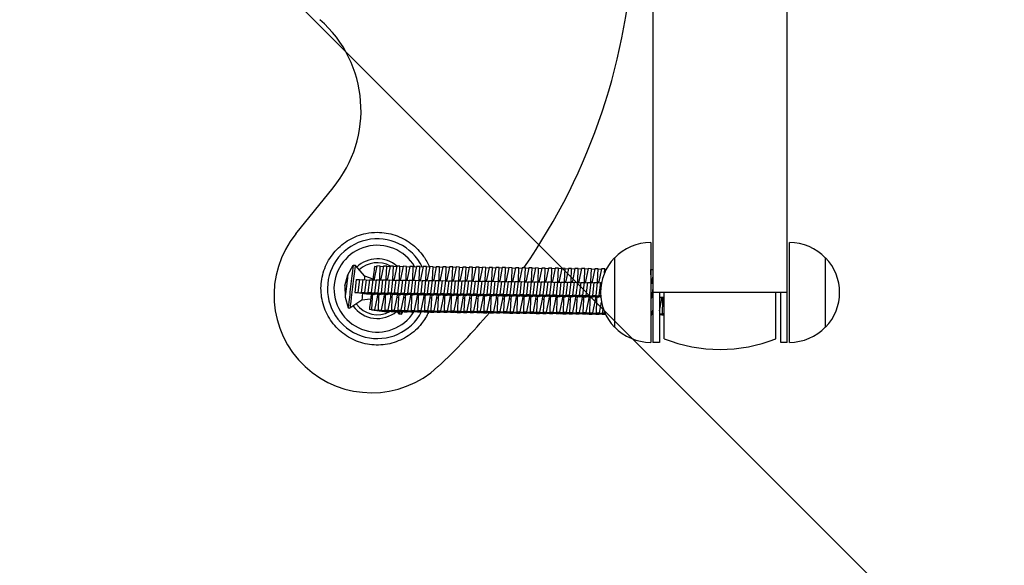
# Model space of a CAD drawing. Units: millimetres. Extents: x -908 to 908, y -3979 to 3979.
# Drawn here: x 0 to 454, y -314 to -63 of the extents above; entities that cross this region are included whole.
import ezdxf

# ---------------------------------------------------------------- set-up
doc = ezdxf.new("R2010")
doc.units = ezdxf.units.MM
doc.header["$LTSCALE"] = 20
doc.linetypes.add('HIDDEN', pattern=[9.525, 6.35, -3.175])
doc.layers.add('2d', color=230, linetype='Continuous')
doc.layers.add('EN-Free_Space_Hatch', color=10, linetype='HIDDEN')

msp = doc.modelspace()

# ---------------------------------------------------------------- hatches: boundary and pattern name
at = {"layer": 'EN-Free_Space_Hatch'}
h = msp.add_hatch(dxfattribs=at)
h.set_pattern_fill('ANSI31', color=256, scale=100)
h.set_pattern_definition([(135, (908.5, -3979), (-224.506, -224.506), [])])
h.paths.add_polyline_path([(-908.5, -3979), (908.5, -3979), (908.5, 3979), (-908.5, 3979)])

# ---------------------------------------------------------------- linework, layer by layer
at = {"layer": '2d'}
for p, q in [((292.11, -27.5), (292.11, -211.5)), ((354.11, -211.5), (354.11, -27.5)), ((127.36, -161.45), (144.55, -140.2)), ((291.11, -165.5), (291.11, -211.5)), ((355.11, -211.5), (355.11, -165.5)), ((274.44, -172.5), (274.44, -204.5)), ((371.77, -204.5), (371.77, -172.5)), ((151.34, -180.4), (153.89, -175.87)), ((153.89, -175.87), (154.76, -175.97)), ((159.2, -180.93), (154.76, -175.97)), ((164.78, -176.28), (163.57, -182.21)), ((164.71, -176.64), (163.72, -176.52)), ((166.31, -176.3), (164.78, -176.28)), ((166.08, -182.24), (166.31, -176.3)), ((166.31, -176.3), (167.79, -176.48)), ((167.83, -176.32), (166.62, -182.25)), ((169.35, -176.34), (167.83, -176.32)), ((169.13, -182.28), (169.35, -176.34)), ((169.35, -176.34), (170.84, -176.52)), ((170.87, -176.36), (169.66, -182.28)), ((172.4, -176.38), (170.87, -176.36)), ((172.17, -182.32), (172.4, -176.38)), ((172.4, -176.38), (173.88, -176.56)), ((173.92, -176.4), (172.71, -182.32)), ((175.45, -176.42), (173.92, -176.4)), ((175.22, -182.35), (175.45, -176.42)), ((175.45, -176.42), (176.93, -176.6)), ((176.96, -176.44), (175.75, -182.36)), ((178.49, -176.45), (176.96, -176.44)), ((178.27, -182.39), (178.49, -176.45)), ((178.49, -176.45), (179.98, -176.64)), ((180.01, -176.47), (178.8, -182.4)), ((181.54, -176.49), (180.01, -176.47)), ((181.31, -182.43), (181.54, -176.49)), ((181.54, -176.49), (183.02, -176.67)), ((183.06, -176.51), (181.85, -182.44)), ((184.58, -176.53), (183.06, -176.51)), ((184.36, -182.47), (184.58, -176.53)), ((184.58, -176.53), (186.07, -176.71)), ((186.1, -176.55), (184.89, -182.48)), ((187.63, -176.57), (186.1, -176.55)), ((187.4, -182.51), (187.63, -176.57)), ((187.63, -176.57), (189.12, -176.75)), ((189.15, -176.59), (187.94, -182.51)), ((190.68, -176.61), (189.15, -176.59)), ((190.45, -182.55), (190.68, -176.61)), ((190.68, -176.61), (192.16, -176.79)), ((192.2, -176.63), (190.99, -182.55)), ((193.72, -176.65), (192.2, -176.63)), ((193.5, -182.58), (193.72, -176.65)), ((193.72, -176.65), (195.21, -176.83)), ((195.24, -176.67), (194.03, -182.59)), ((196.77, -176.68), (195.24, -176.67)), ((196.54, -182.62), (196.77, -176.68)), ((196.77, -176.68), (198.26, -176.87)), ((198.29, -176.7), (197.08, -182.63)), ((199.82, -176.72), (198.29, -176.7)), ((199.59, -182.66), (199.82, -176.72)), ((199.82, -176.72), (201.3, -176.9)), ((201.33, -176.74), (200.12, -182.67)), ((202.86, -176.76), (201.33, -176.74)), ((202.64, -182.7), (202.86, -176.76)), ((202.86, -176.76), (204.35, -176.94)), ((204.38, -176.78), (203.17, -182.71)), ((205.91, -176.8), (204.38, -176.78)), ((205.68, -182.74), (205.91, -176.8)), ((205.91, -176.8), (207.39, -176.98)), ((207.43, -176.82), (206.22, -182.74)), ((208.95, -176.84), (207.43, -176.82)), ((208.73, -182.78), (208.95, -176.84)), ((208.95, -176.84), (210.44, -177.02)), ((210.47, -176.86), (209.26, -182.78)), ((212, -176.88), (210.47, -176.86)), ((211.77, -182.81), (212, -176.88)), ((212, -176.88), (213.49, -177.06)), ((213.52, -176.9), (212.31, -182.82)), ((215.05, -176.91), (213.52, -176.9)), ((214.82, -182.85), (215.05, -176.91)), ((215.05, -176.91), (216.53, -177.1)), ((216.57, -176.93), (215.36, -182.86)), ((218.09, -176.95), (216.57, -176.93)), ((217.87, -182.89), (218.09, -176.95)), ((218.09, -176.95), (219.58, -177.13)), ((219.61, -176.97), (218.4, -182.9)), ((221.14, -176.99), (219.61, -176.97)), ((220.91, -182.93), (221.14, -176.99)), ((221.14, -176.99), (222.63, -177.17)), ((222.66, -177.01), (221.45, -182.94)), ((224.19, -177.03), (222.66, -177.01)), ((223.96, -182.97), (224.19, -177.03)), ((224.19, -177.03), (225.67, -177.21)), ((225.71, -177.05), (224.5, -182.97)), ((227.23, -177.07), (225.71, -177.05)), ((227.01, -183.01), (227.23, -177.07)), ((227.23, -177.07), (228.72, -177.25)), ((228.75, -177.09), (227.54, -183.01)), ((230.28, -177.11), (228.75, -177.09)), ((230.05, -183.04), (230.28, -177.11)), ((230.28, -177.11), (231.76, -177.29)), ((231.8, -177.13), (230.59, -183.05)), ((233.33, -177.14), (231.8, -177.13)), ((233.1, -183.08), (233.33, -177.14)), ((233.33, -177.14), (234.81, -177.33)), ((150.05, -185.44), (151.34, -180.4)), ((163.01, -182.37), (159.2, -180.93)), ((234.84, -177.16), (233.63, -183.09)), ((236.37, -177.18), (234.84, -177.16)), ((236.15, -183.12), (236.37, -177.18)), ((236.37, -177.18), (237.86, -177.36)), ((237.89, -177.2), (236.68, -183.13)), ((239.42, -177.22), (237.89, -177.2)), ((239.19, -183.16), (239.42, -177.22)), ((239.42, -177.22), (240.9, -177.4)), ((240.94, -177.24), (239.73, -183.17)), ((242.46, -177.26), (240.94, -177.24)), ((242.24, -183.2), (242.46, -177.26)), ((242.46, -177.26), (243.95, -177.44)), ((243.98, -177.28), (242.77, -183.2)), ((245.51, -177.3), (243.98, -177.28)), ((245.28, -183.24), (245.51, -177.3)), ((245.51, -177.3), (247, -177.48)), ((247.03, -177.32), (245.82, -183.24)), ((248.56, -177.34), (247.03, -177.32)), ((248.33, -183.27), (248.56, -177.34)), ((248.56, -177.34), (250.04, -177.52)), ((250.08, -177.36), (248.87, -183.28)), ((251.6, -177.38), (250.08, -177.36)), ((251.38, -183.31), (251.6, -177.38)), ((251.6, -177.38), (253.09, -177.56)), ((253.12, -177.39), (251.91, -183.32)), ((254.65, -177.41), (253.12, -177.39)), ((254.42, -183.35), (254.65, -177.41)), ((254.65, -177.41), (256.14, -177.59)), ((256.17, -177.43), (254.96, -183.36)), ((257.7, -177.45), (256.17, -177.43)), ((257.47, -183.39), (257.7, -177.45)), ((257.7, -177.45), (259.18, -177.63)), ((259.21, -177.47), (258, -183.4)), ((260.74, -177.49), (259.21, -177.47)), ((260.52, -183.43), (260.74, -177.49)), ((260.74, -177.49), (262.23, -177.67)), ((262.26, -177.51), (261.05, -183.43)), ((263.79, -177.53), (262.26, -177.51)), ((263.56, -183.47), (263.79, -177.53)), ((263.79, -177.53), (265.27, -177.71)), ((265.31, -177.55), (264.1, -183.47)), ((266.83, -177.57), (265.31, -177.55)), ((266.61, -183.5), (266.83, -177.57)), ((266.83, -177.57), (268.32, -177.75)), ((268.35, -177.59), (267.14, -183.51)), ((269.88, -177.61), (268.35, -177.59)), ((269.81, -179.47), (269.88, -177.61)), ((269.88, -177.61), (270.65, -177.7)), ((291.11, -180.44), (291.21, -177.87)), ((291.21, -177.87), (291.11, -177.87)), ((291.21, -177.87), (292.11, -177.98)), ((292.11, -180.91), (291.51, -183.82)), ((150.05, -185.44), (150.1, -190.64)), ((155.27, -182.54), (154.55, -188.5)), ((155.27, -182.54), (156.79, -182.56)), ((156.79, -182.56), (156.07, -188.52)), ((156.79, -182.56), (158.3, -182.73)), ((158.31, -182.58), (157.59, -188.54)), ((158.31, -182.58), (159.84, -182.6)), ((159.84, -182.6), (159.12, -188.56)), ((159.84, -182.6), (161.34, -182.77)), ((161.36, -182.62), (160.64, -188.58)), ((161.36, -182.62), (162.89, -182.64)), ((162.89, -182.64), (162.17, -188.59)), ((162.89, -182.64), (164.39, -182.81)), ((163.57, -182.21), (163.51, -182.71)), ((164.41, -182.66), (163.69, -188.61)), ((164.41, -182.66), (165.93, -182.68)), ((165.93, -182.68), (165.21, -188.63)), ((165.93, -182.68), (167.43, -182.85)), ((166.03, -182.69), (166.08, -182.24)), ((166.08, -182.24), (166.61, -182.3)), ((166.62, -182.25), (166.55, -182.75)), ((167.45, -182.7), (166.73, -188.65)), ((167.45, -182.7), (168.98, -182.72)), ((168.98, -182.72), (168.26, -188.67)), ((168.98, -182.72), (170.48, -182.89)), ((169.07, -182.73), (169.13, -182.28)), ((169.13, -182.28), (169.65, -182.34)), ((169.66, -182.28), (169.6, -182.79)), ((170.5, -182.73), (169.78, -188.69)), ((170.5, -182.73), (172.03, -182.75)), ((172.03, -182.75), (171.31, -188.71)), ((172.03, -182.75), (173.53, -182.92)), ((172.12, -182.76), (172.17, -182.32)), ((172.17, -182.32), (172.7, -182.38)), ((172.71, -182.32), (172.65, -182.82)), ((173.55, -182.77), (172.82, -188.73)), ((173.55, -182.77), (175.07, -182.79)), ((175.07, -182.79), (174.35, -188.75)), ((175.07, -182.79), (176.57, -182.96)), ((175.16, -182.8), (175.22, -182.35)), ((175.22, -182.35), (175.75, -182.42)), ((175.75, -182.36), (175.69, -182.86)), ((176.59, -182.81), (175.87, -188.77)), ((176.59, -182.81), (178.12, -182.83)), ((178.12, -182.83), (177.4, -188.79)), ((178.12, -182.83), (179.62, -183)), ((178.21, -182.84), (178.27, -182.39)), ((178.27, -182.39), (178.79, -182.46)), ((178.8, -182.4), (178.74, -182.9)), ((179.64, -182.85), (178.92, -188.81)), ((179.64, -182.85), (181.17, -182.87)), ((181.17, -182.87), (180.44, -188.83)), ((181.17, -182.87), (182.67, -183.04)), ((181.26, -182.88), (181.31, -182.43)), ((181.31, -182.43), (181.84, -182.49)), ((181.85, -182.44), (181.79, -182.94)), ((182.68, -182.89), (181.96, -188.84)), ((182.68, -182.89), (184.21, -182.91)), ((184.21, -182.91), (183.49, -188.86)), ((184.21, -182.91), (185.71, -183.08)), ((184.3, -182.92), (184.36, -182.47)), ((184.36, -182.47), (184.89, -182.53)), ((184.89, -182.48), (184.83, -182.98)), ((185.73, -182.93), (185.01, -188.88)), ((185.73, -182.93), (187.26, -182.95)), ((187.26, -182.95), (186.54, -188.9)), ((187.26, -182.95), (188.76, -183.12)), ((187.35, -182.96), (187.4, -182.51)), ((187.4, -182.51), (187.93, -182.57)), ((187.94, -182.51), (187.88, -183.02)), ((188.78, -182.96), (188.06, -188.92)), ((188.78, -182.96), (190.3, -182.98)), ((190.3, -182.98), (189.58, -188.94)), ((190.3, -182.98), (191.8, -183.15)), ((190.4, -182.99), (190.45, -182.55)), ((190.45, -182.55), (190.98, -182.61)), ((190.99, -182.55), (190.93, -183.05)), ((191.82, -183), (191.1, -188.96)), ((191.82, -183), (193.35, -183.02)), ((193.35, -183.02), (192.63, -188.98)), ((193.35, -183.02), (194.85, -183.19)), ((193.44, -183.03), (193.5, -182.58)), ((193.5, -182.58), (194.03, -182.65)), ((194.03, -182.59), (193.97, -183.09)), ((194.87, -183.04), (194.15, -189)), ((194.87, -183.04), (196.4, -183.06)), ((196.4, -183.06), (195.68, -189.02)), ((196.4, -183.06), (197.9, -183.23)), ((196.49, -183.07), (196.54, -182.62)), ((196.54, -182.62), (197.07, -182.69)), ((197.08, -182.63), (197.02, -183.13)), ((197.92, -183.08), (197.19, -189.04)), ((197.92, -183.08), (199.44, -183.1)), ((199.44, -183.1), (198.72, -189.06)), ((199.44, -183.1), (200.94, -183.27)), ((199.54, -183.11), (199.59, -182.66)), ((199.59, -182.66), (200.12, -182.73)), ((200.12, -182.67), (200.06, -183.17)), ((200.96, -183.12), (200.24, -189.07)), ((200.96, -183.12), (202.49, -183.14)), ((202.49, -183.14), (201.77, -189.09)), ((202.49, -183.14), (203.99, -183.31)), ((202.58, -183.15), (202.64, -182.7)), ((202.64, -182.7), (203.16, -182.76)), ((203.17, -182.71), (203.11, -183.21)), ((204.01, -183.16), (203.29, -189.11)), ((204.01, -183.16), (205.54, -183.18)), ((205.54, -183.18), (204.81, -189.13)), ((205.54, -183.18), (207.04, -183.35)), ((205.63, -183.19), (205.68, -182.74)), ((205.68, -182.74), (206.21, -182.8)), ((206.22, -182.74), (206.16, -183.25)), ((207.05, -183.19), (206.33, -189.15)), ((207.05, -183.19), (208.58, -183.21)), ((208.58, -183.21), (207.86, -189.17)), ((208.58, -183.21), (210.08, -183.38)), ((208.67, -183.22), (208.73, -182.78)), ((208.73, -182.78), (209.26, -182.84)), ((209.26, -182.78), (209.2, -183.28)), ((210.1, -183.23), (209.38, -189.19)), ((210.1, -183.23), (211.63, -183.25)), ((211.63, -183.25), (210.91, -189.21)), ((211.63, -183.25), (213.13, -183.42)), ((211.72, -183.26), (211.77, -182.81)), ((211.77, -182.81), (212.3, -182.88)), ((212.31, -182.82), (212.25, -183.32)), ((213.15, -183.27), (212.43, -189.23)), ((213.15, -183.27), (214.67, -183.29)), ((214.67, -183.29), (213.95, -189.25)), ((214.67, -183.29), (216.18, -183.46)), ((214.77, -183.3), (214.82, -182.85)), ((214.82, -182.85), (215.35, -182.92)), ((215.36, -182.86), (215.3, -183.36)), ((216.19, -183.31), (215.47, -189.27)), ((216.19, -183.31), (217.72, -183.33)), ((217.72, -183.33), (217, -189.29)), ((217.72, -183.33), (219.22, -183.5)), ((217.81, -183.34), (217.87, -182.89)), ((217.87, -182.89), (218.4, -182.96)), ((218.4, -182.9), (218.34, -183.4)), ((219.24, -183.35), (218.52, -189.3)), ((219.24, -183.35), (220.77, -183.37)), ((220.77, -183.37), (220.05, -189.32)), ((220.77, -183.37), (222.27, -183.54)), ((220.86, -183.38), (220.91, -182.93)), ((220.91, -182.93), (221.44, -182.99)), ((221.45, -182.94), (221.39, -183.44)), ((222.29, -183.39), (221.57, -189.34)), ((222.29, -183.39), (223.81, -183.41)), ((223.81, -183.41), (223.09, -189.36)), ((223.81, -183.41), (225.31, -183.58)), ((223.91, -183.42), (223.96, -182.97)), ((223.96, -182.97), (224.49, -183.03)), ((224.5, -182.97), (224.43, -183.48)), ((225.33, -183.42), (224.61, -189.38)), ((225.33, -183.42), (226.86, -183.44)), ((226.86, -183.44), (226.14, -189.4)), ((226.86, -183.44), (228.36, -183.61)), ((226.95, -183.45), (227.01, -183.01)), ((227.01, -183.01), (227.53, -183.07)), ((227.54, -183.01), (227.48, -183.51)), ((228.38, -183.46), (227.66, -189.42)), ((228.38, -183.46), (229.91, -183.48)), ((229.91, -183.48), (229.19, -189.44)), ((229.91, -183.48), (231.41, -183.65)), ((230, -183.49), (230.05, -183.04)), ((230.05, -183.04), (230.58, -183.11)), ((230.59, -183.05), (230.53, -183.55)), ((231.43, -183.5), (230.7, -189.46)), ((231.43, -183.5), (232.95, -183.52)), ((232.95, -183.52), (232.23, -189.48)), ((232.95, -183.52), (234.45, -183.69)), ((233.04, -183.53), (233.1, -183.08)), ((233.1, -183.08), (233.63, -183.15)), ((233.63, -183.09), (233.57, -183.59)), ((234.47, -183.54), (233.75, -189.5)), ((234.47, -183.54), (236, -183.56)), ((236, -183.56), (235.28, -189.52)), ((236, -183.56), (237.5, -183.73)), ((236.09, -183.57), (236.15, -183.12)), ((236.15, -183.12), (236.67, -183.19)), ((236.68, -183.13), (236.62, -183.63)), ((237.52, -183.58), (236.8, -189.53)), ((237.52, -183.58), (239.05, -183.6)), ((239.05, -183.6), (238.32, -189.55)), ((239.05, -183.6), (240.55, -183.77)), ((239.14, -183.61), (239.19, -183.16)), ((239.19, -183.16), (239.72, -183.22)), ((239.73, -183.17), (239.67, -183.67)), ((240.56, -183.62), (239.84, -189.57)), ((240.56, -183.62), (242.09, -183.64)), ((242.09, -183.64), (241.37, -189.59)), ((242.09, -183.64), (243.59, -183.81)), ((242.18, -183.65), (242.24, -183.2)), ((242.24, -183.2), (242.77, -183.26)), ((242.77, -183.2), (242.71, -183.71)), ((243.61, -183.65), (242.89, -189.61)), ((243.61, -183.65), (245.14, -183.67)), ((245.14, -183.67), (244.42, -189.63)), ((245.14, -183.67), (246.64, -183.84)), ((245.23, -183.68), (245.28, -183.24)), ((245.28, -183.24), (245.81, -183.3)), ((245.82, -183.24), (245.76, -183.74)), ((246.66, -183.69), (245.94, -189.65)), ((246.66, -183.69), (248.18, -183.71)), ((248.18, -183.71), (247.46, -189.67)), ((248.18, -183.71), (249.68, -183.88)), ((248.28, -183.72), (248.33, -183.27)), ((248.33, -183.27), (248.86, -183.34)), ((248.87, -183.28), (248.81, -183.78)), ((249.7, -183.73), (248.98, -189.69)), ((249.7, -183.73), (251.23, -183.75)), ((251.23, -183.75), (250.51, -189.71)), ((251.23, -183.75), (252.73, -183.92)), ((251.32, -183.76), (251.38, -183.31)), ((251.38, -183.31), (251.91, -183.38)), ((251.91, -183.32), (251.85, -183.82)), ((252.75, -183.77), (252.03, -189.73)), ((252.75, -183.77), (254.28, -183.79)), ((254.28, -183.79), (253.56, -189.75)), ((254.28, -183.79), (255.78, -183.96)), ((254.37, -183.8), (254.42, -183.35)), ((254.42, -183.35), (254.95, -183.42)), ((254.96, -183.36), (254.9, -183.86)), ((255.8, -183.81), (255.07, -189.76)), ((255.8, -183.81), (257.32, -183.83)), ((257.32, -183.83), (256.6, -189.78)), ((257.32, -183.83), (258.82, -184)), ((257.42, -183.84), (257.47, -183.39)), ((257.47, -183.39), (258, -183.45)), ((258, -183.4), (257.94, -183.9)), ((258.84, -183.85), (258.12, -189.8)), ((258.84, -183.85), (260.37, -183.87)), ((260.37, -183.87), (259.65, -189.82)), ((260.37, -183.87), (261.87, -184.04)), ((260.46, -183.88), (260.52, -183.43)), ((260.52, -183.43), (261.04, -183.49)), ((261.05, -183.43), (260.99, -183.94)), ((261.89, -183.89), (261.17, -189.84)), ((261.89, -183.89), (263.42, -183.9)), ((263.42, -183.9), (262.69, -189.86)), ((263.42, -183.9), (264.92, -184.07)), ((263.51, -183.91), (263.56, -183.47)), ((263.56, -183.47), (264.09, -183.53)), ((264.1, -183.47), (264.04, -183.97)), ((264.93, -183.92), (264.21, -189.88)), ((264.93, -183.92), (266.46, -183.94)), ((266.46, -183.94), (265.74, -189.9)), ((266.46, -183.94), (267.96, -184.11)), ((266.55, -183.95), (266.61, -183.5)), ((266.61, -183.5), (267.14, -183.57)), ((267.14, -183.51), (267.08, -184.01)), ((267.98, -183.96), (267.26, -189.92)), ((267.98, -183.96), (268.41, -183.97)), ((291.11, -183.83), (291.51, -183.88)), ((291.11, -184.28), (292.11, -184.39)), ((291.51, -183.82), (291.45, -184.32)), ((150.1, -190.64), (151.49, -195.65)), ((159.97, -189.21), (154.55, -188.5)), ((154.55, -188.5), (156.07, -188.52)), ((156.07, -188.52), (162.48, -189.24)), ((163.01, -189.25), (157.59, -188.54)), ((157.59, -188.54), (159.12, -188.56)), ((159.12, -188.56), (165.52, -189.28)), ((162.15, -189.48), (159.97, -189.21)), ((166.06, -189.29), (160.64, -188.58)), ((160.64, -188.58), (162.17, -188.59)), ((162.17, -188.59), (168.57, -189.32)), ((162.55, -190.6), (162.33, -196.53)), ((162.48, -189.18), (162.48, -189.24)), ((162.48, -189.24), (163.69, -189.39)), ((162.7, -189.38), (162.55, -190.6)), ((164.22, -189.4), (163.01, -189.25)), ((169.1, -189.33), (163.69, -188.61)), ((163.69, -188.61), (165.21, -188.63)), ((163.85, -196.55), (165.06, -190.63)), ((165.06, -190.63), (165.21, -189.41)), ((165.06, -190.63), (165.6, -190.69)), ((165.21, -188.63), (171.62, -189.36)), ((165.6, -190.63), (165.37, -196.57)), ((165.53, -189.22), (165.52, -189.28)), ((165.52, -189.28), (166.73, -189.43)), ((165.75, -189.42), (165.6, -190.63)), ((167.27, -189.44), (166.06, -189.29)), ((172.15, -189.37), (166.73, -188.65)), ((166.73, -188.65), (168.26, -188.67)), ((166.9, -196.59), (168.11, -190.67)), ((168.11, -190.67), (168.26, -189.45)), ((168.11, -190.67), (168.64, -190.73)), ((168.26, -188.67), (174.66, -189.4)), ((168.65, -190.67), (168.42, -196.61)), ((168.58, -189.26), (168.57, -189.32)), ((168.57, -189.32), (169.78, -189.47)), ((168.79, -189.46), (168.65, -190.67)), ((170.32, -189.48), (169.1, -189.33)), ((175.2, -189.4), (169.78, -188.69)), ((169.78, -188.69), (171.31, -188.71)), ((169.95, -196.63), (171.16, -190.7)), ((171.16, -190.7), (171.3, -189.49)), ((171.16, -190.7), (171.69, -190.77)), ((171.31, -188.71), (177.71, -189.44)), ((171.69, -190.71), (171.47, -196.65)), ((171.62, -189.3), (171.62, -189.36)), ((171.62, -189.36), (172.83, -189.51)), ((171.84, -189.49), (171.69, -190.71)), ((173.36, -189.51), (172.15, -189.37)), ((178.24, -189.44), (172.82, -188.73)), ((172.82, -188.73), (174.35, -188.75)), ((172.99, -196.67), (174.2, -190.74)), ((174.2, -190.74), (174.35, -189.53)), ((174.2, -190.74), (174.74, -190.81)), ((174.35, -188.75), (180.75, -189.47)), ((174.74, -190.75), (174.51, -196.69)), ((174.67, -189.34), (174.66, -189.4)), ((174.66, -189.4), (175.87, -189.55)), ((174.89, -189.53), (174.74, -190.75)), ((176.41, -189.55), (175.2, -189.4)), ((181.29, -189.48), (175.87, -188.77)), ((175.87, -188.77), (177.4, -188.79)), ((176.04, -196.71), (177.25, -190.78)), ((177.25, -190.78), (177.4, -189.56)), ((177.25, -190.78), (177.78, -190.85)), ((177.4, -188.79), (183.8, -189.51)), ((177.72, -189.37), (177.71, -189.44)), ((177.71, -189.44), (178.92, -189.58)), ((177.93, -189.57), (177.79, -190.79)), ((179.46, -189.59), (178.24, -189.44)), ((184.34, -189.52), (178.92, -188.81)), ((178.92, -188.81), (180.44, -188.83)), ((180.3, -190.82), (180.44, -189.6)), ((180.44, -188.83), (186.85, -189.55)), ((180.76, -189.41), (180.75, -189.47)), ((180.75, -189.47), (181.97, -189.62)), ((180.98, -189.61), (180.83, -190.83)), ((182.5, -189.63), (181.29, -189.48)), ((187.38, -189.56), (181.96, -188.84)), ((181.96, -188.84), (183.49, -188.86)), ((183.34, -190.86), (183.49, -189.64)), ((183.49, -188.86), (189.89, -189.59)), ((183.81, -189.45), (183.8, -189.51)), ((183.8, -189.51), (185.01, -189.66)), ((184.02, -189.65), (183.88, -190.86)), ((185.55, -189.67), (184.34, -189.52)), ((190.43, -189.6), (185.01, -188.88)), ((185.01, -188.88), (186.54, -188.9)), ((186.39, -190.9), (186.54, -189.68)), ((186.54, -188.9), (192.94, -189.63)), ((186.85, -189.49), (186.85, -189.55)), ((186.85, -189.55), (188.06, -189.7)), ((187.07, -189.69), (186.92, -190.9)), ((188.59, -189.71), (187.38, -189.56)), ((193.48, -189.63), (188.06, -188.92)), ((188.06, -188.92), (189.58, -188.94)), ((189.44, -190.93), (189.58, -189.72)), ((189.58, -188.94), (195.99, -189.67)), ((189.9, -189.53), (189.89, -189.59)), ((189.89, -189.59), (191.11, -189.74)), ((190.12, -189.72), (189.97, -190.94)), ((191.64, -189.74), (190.43, -189.6)), ((196.52, -189.67), (191.1, -188.96)), ((191.1, -188.96), (192.63, -188.98)), ((192.48, -190.97), (192.63, -189.76)), ((192.63, -188.98), (199.03, -189.7)), ((192.95, -189.57), (192.94, -189.63)), ((192.94, -189.63), (194.15, -189.78)), ((193.16, -189.76), (193.02, -190.98)), ((194.69, -189.78), (193.48, -189.63)), ((199.57, -189.71), (194.15, -189)), ((194.15, -189), (195.68, -189.02)), ((195.53, -191.01), (195.68, -189.79)), ((195.68, -189.02), (202.08, -189.74)), ((195.99, -189.6), (195.99, -189.67)), ((195.99, -189.67), (197.2, -189.81)), ((196.21, -189.8), (196.06, -191.02)), ((197.73, -189.82), (196.52, -189.67)), ((202.61, -189.75), (197.19, -189.04)), ((197.19, -189.04), (198.72, -189.06)), ((198.57, -191.05), (198.72, -189.83)), ((198.72, -189.06), (205.13, -189.78)), ((199.04, -189.64), (199.03, -189.7)), ((199.03, -189.7), (200.24, -189.85)), ((199.26, -189.84), (199.11, -191.06)), ((200.78, -189.86), (199.57, -189.71)), ((205.66, -189.79), (200.24, -189.07)), ((200.24, -189.07), (201.77, -189.09)), ((201.62, -191.09), (201.77, -189.87)), ((201.77, -189.09), (208.17, -189.82)), ((202.09, -189.68), (202.08, -189.74)), ((202.08, -189.74), (203.29, -189.89)), ((202.3, -189.88), (202.16, -191.09)), ((203.83, -189.9), (202.61, -189.75)), ((208.71, -189.83), (203.29, -189.11)), ((203.29, -189.11), (204.81, -189.13)), ((204.67, -191.13), (204.81, -189.91)), ((204.81, -189.13), (211.22, -189.86)), ((205.13, -189.72), (205.13, -189.78)), ((205.13, -189.78), (206.34, -189.93)), ((205.35, -189.92), (205.2, -191.13)), ((206.87, -189.94), (205.66, -189.79)), ((211.75, -189.86), (206.33, -189.15)), ((206.33, -189.15), (207.86, -189.17)), ((207.71, -191.16), (207.86, -189.95)), ((207.86, -189.17), (214.26, -189.9)), ((208.18, -189.76), (208.17, -189.82)), ((208.17, -189.82), (209.38, -189.97)), ((208.4, -189.95), (208.25, -191.17)), ((209.92, -189.97), (208.71, -189.83)), ((214.8, -189.9), (209.38, -189.19)), ((209.38, -189.19), (210.91, -189.21)), ((210.76, -191.2), (210.91, -189.99)), ((210.91, -189.21), (217.31, -189.93)), ((211.23, -189.8), (211.22, -189.86)), ((211.22, -189.86), (212.43, -190.01)), ((211.44, -189.99), (211.29, -191.21)), ((212.96, -190.01), (211.75, -189.86)), ((217.85, -189.94), (212.43, -189.23)), ((212.43, -189.23), (213.95, -189.25)), ((213.81, -191.24), (213.95, -190.02)), ((213.95, -189.25), (220.36, -189.97)), ((214.27, -189.83), (214.26, -189.9)), ((214.26, -189.9), (215.48, -190.04)), ((214.49, -190.03), (214.34, -191.25)), ((216.01, -190.05), (214.8, -189.9)), ((220.89, -189.98), (215.47, -189.27)), ((215.47, -189.27), (217, -189.29)), ((216.85, -191.28), (217, -190.06)), ((217, -189.29), (223.4, -190.01)), ((217.32, -189.87), (217.31, -189.93)), ((217.31, -189.93), (218.52, -190.08)), ((217.53, -190.07), (217.39, -191.29)), ((219.06, -190.09), (217.85, -189.94)), ((223.94, -190.02), (218.52, -189.3)), ((218.52, -189.3), (220.05, -189.32)), ((219.9, -191.32), (220.05, -190.1)), ((220.05, -189.32), (226.45, -190.05)), ((220.36, -189.91), (220.36, -189.97)), ((220.36, -189.97), (221.57, -190.12)), ((220.58, -190.11), (220.43, -191.32)), ((222.1, -190.13), (220.89, -189.98)), ((226.98, -190.06), (221.57, -189.34)), ((221.57, -189.34), (223.09, -189.36)), ((222.94, -191.36), (223.09, -190.14)), ((223.09, -189.36), (229.5, -190.09)), ((223.41, -189.95), (223.4, -190.01)), ((223.4, -190.01), (224.62, -190.16)), ((223.63, -190.15), (223.48, -191.36)), ((225.15, -190.17), (223.94, -190.02)), ((230.03, -190.09), (224.61, -189.38)), ((224.61, -189.38), (226.14, -189.4)), ((225.99, -191.39), (226.14, -190.18)), ((226.14, -189.4), (232.54, -190.13)), ((226.46, -189.99), (226.45, -190.05)), ((226.45, -190.05), (227.66, -190.2)), ((226.67, -190.19), (226.53, -191.4)), ((228.2, -190.2), (226.98, -190.06)), ((233.08, -190.13), (227.66, -189.42)), ((227.66, -189.42), (229.19, -189.44)), ((229.04, -191.43), (229.18, -190.22)), ((229.19, -189.44), (235.59, -190.16)), ((229.5, -190.03), (229.5, -190.09)), ((229.5, -190.09), (230.71, -190.24)), ((229.72, -190.22), (229.57, -191.44)), ((231.24, -190.24), (230.03, -190.09)), ((236.12, -190.17), (230.7, -189.46)), ((230.7, -189.46), (232.23, -189.48)), ((232.08, -191.47), (232.23, -190.25)), ((232.23, -189.48), (238.63, -190.2)), ((232.55, -190.06), (232.54, -190.13)), ((232.54, -190.13), (233.75, -190.27)), ((232.77, -190.26), (232.62, -191.48)), ((234.29, -190.28), (233.08, -190.13)), ((239.17, -190.21), (233.75, -189.5)), ((233.75, -189.5), (235.28, -189.52)), ((235.13, -191.51), (235.28, -190.29)), ((235.28, -189.52), (241.68, -190.24)), ((235.6, -190.1), (235.59, -190.16)), ((235.59, -190.16), (236.8, -190.31)), ((235.81, -190.3), (235.67, -191.52)), ((237.34, -190.32), (236.12, -190.17)), ((242.22, -190.25), (236.8, -189.53)), ((236.8, -189.53), (238.32, -189.55)), ((238.18, -191.55), (238.32, -190.33)), ((238.32, -189.55), (244.73, -190.28)), ((238.64, -190.14), (238.63, -190.2)), ((238.63, -190.2), (239.85, -190.35)), ((238.86, -190.34), (238.71, -191.55)), ((240.38, -190.36), (239.17, -190.21)), ((245.26, -190.29), (239.84, -189.57)), ((239.84, -189.57), (241.37, -189.59)), ((241.22, -191.59), (241.37, -190.37)), ((241.37, -189.59), (247.77, -190.32)), ((241.69, -190.18), (241.68, -190.24)), ((241.68, -190.24), (242.89, -190.39)), ((241.9, -190.38), (241.76, -191.59)), ((243.43, -190.4), (242.22, -190.25)), ((248.31, -190.33), (242.89, -189.61)), ((242.89, -189.61), (244.42, -189.63)), ((244.27, -191.62), (244.42, -190.41)), ((244.42, -189.63), (250.82, -190.36)), ((244.73, -190.22), (244.73, -190.28)), ((244.73, -190.28), (245.94, -190.43)), ((244.95, -190.42), (244.8, -191.63)), ((246.47, -190.43), (245.26, -190.29)), ((251.36, -190.36), (245.94, -189.65)), ((245.94, -189.65), (247.46, -189.67)), ((247.32, -191.66), (247.46, -190.45)), ((247.46, -189.67), (253.87, -190.4)), ((247.78, -190.26), (247.77, -190.32)), ((247.77, -190.32), (248.99, -190.47)), ((248, -190.45), (247.85, -191.67)), ((249.52, -190.47), (248.31, -190.33)), ((254.4, -190.4), (248.98, -189.69)), ((248.98, -189.69), (250.51, -189.71)), ((250.36, -191.7), (250.51, -190.49)), ((250.51, -189.71), (256.91, -190.43)), ((250.83, -190.29), (250.82, -190.36)), ((250.82, -190.36), (252.03, -190.5)), ((251.04, -190.49), (250.9, -191.71)), ((252.57, -190.51), (251.36, -190.36)), ((252.03, -189.73), (253.56, -189.75)), ((257.45, -190.44), (252.03, -189.73)), ((253.41, -191.74), (253.56, -190.52)), ((253.56, -189.75), (259.96, -190.47)), ((253.87, -190.33), (253.87, -190.4)), ((253.87, -190.4), (255.08, -190.54)), ((254.09, -190.53), (253.94, -191.75)), ((255.61, -190.55), (254.4, -190.4)), ((260.49, -190.48), (255.07, -189.76)), ((255.07, -189.76), (256.6, -189.78)), ((256.45, -191.78), (256.6, -190.56)), ((256.6, -189.78), (263.01, -190.51)), ((256.92, -190.37), (256.91, -190.43)), ((256.91, -190.43), (258.12, -190.58)), ((257.14, -190.57), (256.99, -191.78)), ((258.66, -190.59), (257.45, -190.44)), ((263.54, -190.52), (258.12, -189.8)), ((258.12, -189.8), (259.65, -189.82)), ((259.5, -191.82), (259.65, -190.6)), ((259.65, -189.82), (266.05, -190.55)), ((259.97, -190.41), (259.96, -190.47)), ((259.96, -190.47), (261.17, -190.62)), ((260.18, -190.61), (260.04, -191.82)), ((261.71, -190.63), (260.49, -190.48)), ((266.59, -190.56), (261.17, -189.84)), ((261.17, -189.84), (262.69, -189.86)), ((262.55, -191.85), (262.69, -190.64)), ((262.69, -189.86), (268.05, -190.47)), ((263.01, -190.45), (263.01, -190.51)), ((263.01, -190.51), (264.22, -190.66)), ((263.23, -190.65), (263.08, -191.86)), ((264.75, -190.66), (263.54, -190.52)), ((268.04, -190.38), (264.21, -189.88)), ((264.21, -189.88), (265.74, -189.9)), ((265.59, -191.89), (265.74, -190.68)), ((265.74, -189.9), (268.02, -190.16)), ((266.06, -190.49), (266.05, -190.55)), ((266.05, -190.55), (267.26, -190.7)), ((266.28, -190.68), (266.13, -191.9)), ((267.8, -190.7), (266.59, -190.56)), ((268.01, -190.02), (267.26, -189.92)), ((267.26, -189.92), (268.01, -189.93)), ((291.11, -190.32), (292.11, -190.43)), ((292.11, -190.65), (291.11, -190.52)), ((291.11, -190.63), (292.11, -190.74)), ((292.11, -186.29), (291.63, -190.22)), ((292.11, -190.29), (291.63, -190.22)), ((291.63, -190.22), (292.11, -190.23)), ((354.11, -188.5), (292.11, -188.5)), ((295.11, -188.5), (295.11, -211.5)), ((295.11, -190.47), (297.36, -190.72)), ((297.05, -190.94), (295.11, -190.68)), ((295.11, -190.77), (296.51, -190.93)), ((297.36, -209.84), (297.36, -188.5)), ((348.86, -209.84), (348.86, -188.5)), ((351.11, -211.5), (351.11, -188.5)), ((157.85, -192.01), (152.36, -195.76)), ((161.9, -191.52), (157.85, -192.01)), ((177.79, -190.79), (177.56, -196.73)), ((179.09, -196.74), (180.3, -190.82)), ((180.3, -190.82), (180.83, -190.88)), ((180.83, -190.83), (180.61, -196.76)), ((182.13, -196.78), (183.34, -190.86)), ((183.34, -190.86), (183.88, -190.92)), ((183.88, -190.86), (183.65, -196.8)), ((185.18, -196.82), (186.39, -190.9)), ((186.39, -190.9), (186.92, -190.96)), ((186.92, -190.9), (186.7, -196.84)), ((188.23, -196.86), (189.44, -190.93)), ((189.44, -190.93), (189.97, -191)), ((189.97, -190.94), (189.74, -196.88)), ((191.27, -196.9), (192.48, -190.97)), ((192.48, -190.97), (193.01, -191.04)), ((193.02, -190.98), (192.79, -196.92)), ((194.32, -196.94), (195.53, -191.01)), ((195.53, -191.01), (196.06, -191.08)), ((196.06, -191.02), (195.84, -196.96)), ((197.36, -196.97), (198.57, -191.05)), ((198.57, -191.05), (199.11, -191.11)), ((199.11, -191.06), (198.88, -196.99)), ((200.41, -197.01), (201.62, -191.09)), ((201.62, -191.09), (202.15, -191.15)), ((202.16, -191.09), (201.93, -197.03)), ((203.46, -197.05), (204.67, -191.13)), ((204.67, -191.13), (205.2, -191.19)), ((205.2, -191.13), (204.98, -197.07)), ((206.5, -197.09), (207.71, -191.16)), ((207.71, -191.16), (208.25, -191.23)), ((208.25, -191.17), (208.02, -197.11)), ((209.55, -197.13), (210.76, -191.2)), ((210.76, -191.2), (211.29, -191.27)), ((211.29, -191.21), (211.07, -197.15)), ((212.6, -197.17), (213.81, -191.24)), ((213.81, -191.24), (214.34, -191.31)), ((214.34, -191.25), (214.11, -197.19)), ((215.64, -197.2), (216.85, -191.28)), ((216.85, -191.28), (217.38, -191.34)), ((217.39, -191.29), (217.16, -197.22)), ((218.69, -197.24), (219.9, -191.32)), ((219.9, -191.32), (220.43, -191.38)), ((220.43, -191.32), (220.21, -197.26)), ((221.73, -197.28), (222.94, -191.36)), ((222.94, -191.36), (223.48, -191.42)), ((223.48, -191.36), (223.25, -197.3)), ((224.78, -197.32), (225.99, -191.39)), ((225.99, -191.39), (226.52, -191.46)), ((226.53, -191.4), (226.3, -197.34)), ((227.83, -197.36), (229.04, -191.43)), ((229.04, -191.43), (229.57, -191.5)), ((229.57, -191.44), (229.35, -197.38)), ((230.87, -197.4), (232.08, -191.47)), ((232.08, -191.47), (232.62, -191.54)), ((232.62, -191.48), (232.39, -197.42)), ((233.92, -197.43), (235.13, -191.51)), ((235.13, -191.51), (235.66, -191.57)), ((235.67, -191.52), (235.44, -197.45)), ((236.97, -197.47), (238.18, -191.55)), ((238.18, -191.55), (238.71, -191.61)), ((238.71, -191.55), (238.49, -197.49)), ((240.01, -197.51), (241.22, -191.59)), ((241.22, -191.59), (241.76, -191.65)), ((241.76, -191.59), (241.53, -197.53)), ((243.06, -197.55), (244.27, -191.62)), ((244.27, -191.62), (244.8, -191.69)), ((244.8, -191.63), (244.58, -197.57)), ((246.11, -197.59), (247.32, -191.66)), ((247.32, -191.66), (247.85, -191.73)), ((247.85, -191.67), (247.62, -197.61)), ((249.15, -197.63), (250.36, -191.7)), ((250.36, -191.7), (250.89, -191.77)), ((250.9, -191.71), (250.67, -197.65)), ((252.2, -197.66), (253.41, -191.74)), ((253.41, -191.74), (253.94, -191.8)), ((253.94, -191.75), (253.72, -197.68)), ((255.24, -197.7), (256.45, -191.78)), ((256.45, -191.78), (256.99, -191.84)), ((256.99, -191.78), (256.76, -197.72)), ((258.29, -197.74), (259.5, -191.82)), ((259.5, -191.82), (260.03, -191.88)), ((260.04, -191.82), (259.81, -197.76)), ((261.34, -197.78), (262.55, -191.85)), ((262.55, -191.85), (263.08, -191.92)), ((263.08, -191.86), (262.86, -197.8)), ((264.38, -197.82), (265.59, -191.89)), ((265.59, -191.89), (266.13, -191.96)), ((266.13, -191.9), (265.9, -197.84)), ((267.43, -197.86), (268.42, -193.03)), ((292.11, -191), (291.11, -190.88)), ((291.11, -190.94), (291.63, -191)), ((295.22, -191.05), (295.11, -191.03)), ((295.11, -196.92), (296.06, -192.28)), ((296.06, -192.28), (296.2, -191.06)), ((296.06, -192.28), (296.59, -192.34)), ((296.59, -192.28), (296.37, -198.22)), ((296.52, -190.87), (296.51, -190.93)), ((296.51, -190.93), (297.36, -191.03)), ((296.74, -191.07), (296.59, -192.28)), ((297.36, -190.98), (297.05, -190.94)), ((151.49, -195.65), (152.36, -195.76)), ((162.33, -196.5), (161.31, -196.38)), ((162.33, -196.53), (168.26, -197.26)), ((162.33, -196.53), (163.85, -196.55)), ((163.85, -196.55), (169.79, -197.28)), ((165.37, -196.57), (171.31, -197.29)), ((165.37, -196.57), (166.9, -196.59)), ((166.9, -196.59), (172.84, -197.31)), ((168.26, -197.26), (169.79, -197.28)), ((168.42, -196.61), (174.36, -197.33)), ((168.42, -196.61), (169.95, -196.63)), ((169.79, -197.28), (169.82, -197.11)), ((169.95, -196.63), (175.88, -197.35)), ((171.31, -197.29), (172.84, -197.31)), ((171.47, -196.65), (177.4, -197.37)), ((171.47, -196.65), (172.99, -196.67)), ((172.84, -197.31), (172.87, -197.15)), ((172.99, -196.67), (178.93, -197.39)), ((174.02, -197.29), (175.12, -198.52)), ((174.36, -197.33), (175.88, -197.35)), ((174.51, -196.69), (180.45, -197.41)), ((174.51, -196.69), (176.04, -196.71)), ((175.99, -198.62), (175.12, -198.52)), ((175.88, -197.35), (175.92, -197.19)), ((176.74, -197.29), (175.99, -198.62)), ((176.04, -196.71), (181.98, -197.43)), ((177.4, -197.37), (178.93, -197.39)), ((177.56, -196.73), (183.49, -197.45)), ((177.56, -196.73), (179.09, -196.74)), ((178.93, -197.39), (178.96, -197.23)), ((179.09, -196.74), (185.02, -197.47)), ((180.45, -197.41), (181.98, -197.43)), ((180.61, -196.76), (186.54, -197.49)), ((180.61, -196.76), (182.13, -196.78)), ((181.98, -197.43), (182.01, -197.27)), ((182.13, -196.78), (188.07, -197.51)), ((183.49, -197.45), (185.02, -197.47)), ((183.65, -196.8), (189.59, -197.52)), ((183.65, -196.8), (185.18, -196.82)), ((185.02, -197.47), (185.06, -197.31)), ((185.18, -196.82), (191.11, -197.54)), ((186.54, -197.49), (188.07, -197.51)), ((186.7, -196.84), (192.63, -197.56)), ((186.7, -196.84), (188.23, -196.86)), ((188.07, -197.51), (188.1, -197.34)), ((188.23, -196.86), (194.16, -197.58)), ((189.59, -197.52), (191.11, -197.54)), ((189.74, -196.88), (195.68, -197.6)), ((189.74, -196.88), (191.27, -196.9)), ((191.11, -197.54), (191.15, -197.38)), ((191.27, -196.9), (197.21, -197.62)), ((192.63, -197.56), (194.16, -197.58)), ((192.79, -196.92), (198.73, -197.64)), ((192.79, -196.92), (194.32, -196.94)), ((194.16, -197.58), (194.19, -197.42)), ((194.32, -196.94), (200.25, -197.66)), ((195.68, -197.6), (197.21, -197.62)), ((195.84, -196.96), (201.77, -197.68)), ((195.84, -196.96), (197.36, -196.97)), ((197.21, -197.62), (197.24, -197.46)), ((197.36, -196.97), (203.3, -197.7)), ((198.73, -197.64), (200.25, -197.66)), ((198.88, -196.99), (204.82, -197.72)), ((198.88, -196.99), (200.41, -197.01)), ((200.25, -197.66), (200.29, -197.5)), ((200.41, -197.01), (206.35, -197.74)), ((201.77, -197.68), (203.3, -197.7)), ((201.93, -197.03), (207.87, -197.75)), ((201.93, -197.03), (203.46, -197.05)), ((203.3, -197.7), (203.33, -197.54)), ((203.46, -197.05), (209.39, -197.77)), ((204.82, -197.72), (206.35, -197.74)), ((204.98, -197.07), (210.91, -197.79)), ((204.98, -197.07), (206.5, -197.09)), ((206.35, -197.74), (206.38, -197.57)), ((206.5, -197.09), (212.44, -197.81)), ((207.87, -197.75), (209.39, -197.77)), ((208.02, -197.11), (213.96, -197.83)), ((208.02, -197.11), (209.55, -197.13)), ((209.39, -197.77), (209.43, -197.61)), ((209.55, -197.13), (215.49, -197.85)), ((210.91, -197.79), (212.44, -197.81)), ((211.07, -197.15), (217, -197.87)), ((211.07, -197.15), (212.6, -197.17)), ((212.44, -197.81), (212.47, -197.65)), ((212.6, -197.17), (218.53, -197.89)), ((213.96, -197.83), (215.49, -197.85)), ((214.11, -197.19), (220.05, -197.91)), ((214.11, -197.19), (215.64, -197.2)), ((215.49, -197.85), (215.52, -197.69)), ((215.64, -197.2), (221.58, -197.93)), ((217, -197.87), (218.53, -197.89)), ((217.16, -197.22), (223.1, -197.95)), ((217.16, -197.22), (218.69, -197.24)), ((218.53, -197.89), (218.56, -197.73)), ((218.69, -197.24), (224.62, -197.97)), ((220.05, -197.91), (221.58, -197.93)), ((220.21, -197.26), (226.14, -197.99)), ((220.21, -197.26), (221.73, -197.28)), ((221.58, -197.93), (221.61, -197.77)), ((221.73, -197.28), (227.67, -198)), ((223.1, -197.95), (224.62, -197.97)), ((223.25, -197.3), (229.19, -198.02)), ((223.25, -197.3), (224.78, -197.32)), ((224.62, -197.97), (224.66, -197.8)), ((224.78, -197.32), (230.72, -198.04)), ((226.14, -197.99), (227.67, -198)), ((226.3, -197.34), (232.24, -198.06)), ((226.3, -197.34), (227.83, -197.36)), ((227.67, -198), (227.7, -197.84)), ((227.83, -197.36), (233.76, -198.08)), ((229.19, -198.02), (230.72, -198.04)), ((229.35, -197.38), (235.28, -198.1)), ((229.35, -197.38), (230.87, -197.4)), ((230.72, -198.04), (230.75, -197.88)), ((230.87, -197.4), (236.81, -198.12)), ((232.24, -198.06), (233.76, -198.08)), ((232.39, -197.42), (238.33, -198.14)), ((232.39, -197.42), (233.92, -197.43)), ((233.76, -198.08), (233.8, -197.92)), ((233.92, -197.43), (239.86, -198.16)), ((235.28, -198.1), (236.81, -198.12)), ((235.44, -197.45), (241.38, -198.18)), ((235.44, -197.45), (236.97, -197.47)), ((236.81, -198.12), (236.84, -197.96)), ((236.97, -197.47), (242.9, -198.2)), ((238.33, -198.14), (239.86, -198.16)), ((238.49, -197.49), (244.42, -198.22)), ((238.49, -197.49), (240.01, -197.51)), ((239.86, -198.16), (239.89, -198)), ((240.01, -197.51), (245.95, -198.23)), ((241.38, -198.18), (242.9, -198.2)), ((241.53, -197.53), (247.47, -198.25)), ((241.53, -197.53), (243.06, -197.55)), ((242.9, -198.2), (242.94, -198.03)), ((243.06, -197.55), (248.99, -198.27)), ((244.42, -198.22), (245.95, -198.23)), ((244.58, -197.57), (250.51, -198.29)), ((244.58, -197.57), (246.11, -197.59)), ((245.95, -198.23), (245.98, -198.07)), ((246.11, -197.59), (252.04, -198.31)), ((247.47, -198.25), (248.99, -198.27)), ((247.62, -197.61), (253.56, -198.33)), ((247.62, -197.61), (249.15, -197.63)), ((248.99, -198.27), (249.03, -198.11)), ((249.15, -197.63), (255.09, -198.35)), ((250.51, -198.29), (252.04, -198.31)), ((250.67, -197.65), (256.61, -198.37)), ((250.67, -197.65), (252.2, -197.66)), ((252.04, -198.31), (252.07, -198.15)), ((252.2, -197.66), (258.13, -198.39)), ((253.56, -198.33), (255.09, -198.35)), ((253.72, -197.68), (259.65, -198.41)), ((253.72, -197.68), (255.24, -197.7)), ((255.09, -198.35), (255.12, -198.19)), ((255.24, -197.7), (261.18, -198.43)), ((256.61, -198.37), (258.13, -198.39)), ((256.76, -197.72), (262.7, -198.45)), ((256.76, -197.72), (258.29, -197.74)), ((258.13, -198.39), (258.17, -198.23)), ((258.29, -197.74), (264.23, -198.46)), ((259.65, -198.41), (261.18, -198.43)), ((259.81, -197.76), (265.75, -198.48)), ((259.81, -197.76), (261.34, -197.78)), ((261.18, -198.43), (261.21, -198.26)), ((261.34, -197.78), (267.27, -198.5)), ((262.7, -198.45), (264.23, -198.46)), ((262.86, -197.8), (268.79, -198.52)), ((262.86, -197.8), (264.38, -197.82)), ((264.23, -198.46), (264.26, -198.3)), ((264.38, -197.82), (270.27, -198.54)), ((265.75, -198.48), (267.27, -198.5)), ((265.9, -197.84), (270.19, -198.36)), ((265.9, -197.84), (267.43, -197.86)), ((267.27, -198.5), (267.31, -198.34)), ((267.43, -197.86), (270.1, -198.18)), ((268.79, -198.52), (270.27, -198.54)), ((269.04, -195.45), (268.95, -197.88)), ((268.95, -197.88), (270.02, -198.01)), ((268.95, -197.88), (269.97, -197.89)), ((291.11, -198.15), (291.8, -198.16)), ((291.11, -198.25), (292.11, -198.37)), ((291.11, -198.41), (292.11, -198.53)), ((291.11, -198.58), (292.11, -198.7)), ((291.11, -198.74), (291.64, -198.81)), ((291.11, -198.8), (291.64, -198.81)), ((291.64, -198.81), (291.68, -198.65)), ((291.8, -198.16), (292.11, -196.66)), ((291.8, -198.16), (292.11, -198.2)), ((295.11, -198.23), (297.36, -198.51)), ((295.11, -198.4), (297.36, -198.67)), ((295.11, -198.57), (297.36, -198.84)), ((295.11, -198.73), (296.21, -198.87)), ((296.21, -198.87), (297.36, -198.88)), ((296.37, -198.22), (297.36, -198.34)), ((296.37, -198.22), (297.36, -198.23)), ((295.11, -211.5), (292.11, -211.5)), ((354.11, -211.5), (351.11, -211.5))]:
    msp.add_line(p, q, dxfattribs=at)
for centre, radius, start, end in [((0.03, -15.17), 283.38, 325.1421, 357.8257), ((101.82, -104.54), 55.65, 320.1536, 48.7499), ((162.34, -189.75), 45, 141.0255, 312.9157), ((165, -186.75), 23, 26.0106, 332.5598), ((165, -186.75), 20, 30.5775, 327.7301), ((291.11, -188.5), 23, 90, 136.4387), ((355.11, -188.5), 23, 43.5613, 90), ((290.96, -188.5), 23, 135.9208, 224.0792), ((355.25, -188.5), 23, 315.9208, 44.0792), ((165, -186.75), 13.75, 48.8354, 133.6756), ((165, -186.75), 12, 59.9746, 133.9413), ((165, -186.75), 13.75, 215.6171, 310.0743), ((165, -186.75), 12, 215.8087, 299.0861), ((165, -186.75), 20, 328.2533, 328.2732), ((0.03, -15.17), 283.38, 312.9157, 319.8662), ((291.11, -188.5), 23, 223.5613, 270), ((355.11, -188.5), 23, 270, 316.4387), ((323.11, -144.75), 70, 248.4165, 291.5835)]:
    msp.add_arc(centre, radius, start, end, dxfattribs=at)
for centre, major_axis, start_param, end_param in [((152.69, -185.76), (1.2, 9.89), 0, 3.141593), ((153.56, -185.87), (1.2, 9.89), 0, 3.141593), ((162.52, -186.45), (1.2, 9.93), 0, 1.178022), ((150.72, -185.52), (0.62, 5.12), 0, 3.141593), ((158.53, -186.47), (0.67, 5.54), 0, 0.795237), ((158.53, -186.47), (-0.67, -5.54), -1.099486, 0), ((162.52, -186.45), (-1.2, -9.93), -1.27025, 0)]:
    msp.add_ellipse(centre, major_axis=major_axis, ratio=0, start_param=start_param, end_param=end_param, dxfattribs=at)
at = {"layer": '2d', "extrusion": (0, 0, -1)}
for centre, end_param in [((176.32, -188.63), 0.492166), ((177.19, -188.73), 0.539326)]:
    msp.add_ellipse(centre, major_axis=(-1.2, -9.89), ratio=0, start_param=0, end_param=end_param, dxfattribs=at)
at = {"layer": '2d'}
for points, knots in [([(188.71, -197.42), (187.83, -199.37), (186.72, -201.2), (183.67, -205.05), (181.6, -206.95), (176.97, -210), (174.4, -211.15), (169.05, -212.58), (166.25, -212.87), (160.71, -212.54), (157.97, -211.94), (152.82, -209.89), (150.41, -208.45), (146.16, -204.88), (144.32, -202.75), (141.41, -198.03), (140.34, -195.44), (139.06, -190.04), (138.86, -187.24), (139.34, -181.71), (140.03, -178.99), (142.23, -173.9), (143.74, -171.53), (147.43, -167.39), (149.61, -165.61), (154.41, -162.84), (157.04, -161.84), (161.48, -160.93), (163.24, -160.75), (165, -160.75)], [1.993587, 1.993587, 1.993587, 1.993587, 2.24, 2.24, 2.56, 2.56, 2.88, 2.88, 3.2, 3.2, 3.52, 3.52, 3.84, 3.84, 4.16, 4.16, 4.48, 4.48, 4.8, 4.8, 5.12, 5.12, 5.44, 5.44, 5.76, 5.76, 6.08, 6.08, 6.283185, 6.283185, 6.283185, 6.283185]), ([(165, -160.75), (167.77, -160.75), (170.55, -161.2), (175.81, -162.94), (178.3, -164.24), (182.75, -167.55), (184.71, -169.57), (187.37, -173.37), (188.28, -175.01), (188.99, -176.74)], [0, 0, 0, 0, 0.32, 0.32, 0.64, 0.64, 0.96, 0.96, 1.175412, 1.175412, 1.175412, 1.175412])]:
    msp.add_open_spline(points, degree=3, knots=knots, dxfattribs=at)

doc.saveas('drawing.dxf')
